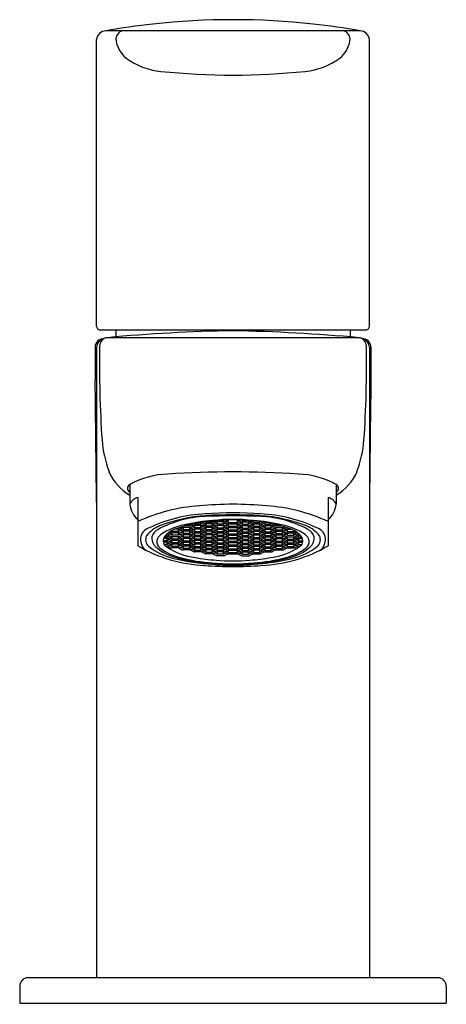
# Model space of a CAD drawing. Units: inches. Extents: x 259.05 to 261.02, y 26.63 to 31.18.
import ezdxf

# ---------------------------------------------------------------- set-up
doc = ezdxf.new("R2010")
doc.units = ezdxf.units.IN
doc.header["$LTSCALE"] = 0.64311
doc.header["$MEASUREMENT"] = 0
doc.layers.get('0').update_dxf_attribs({"color": 255, "linetype": 'CONTINUOUS'})
doc.layers.get('Defpoints').update_dxf_attribs({"linetype": 'CONTINUOUS'})
doc.styles.get("Standard").update_dxf_attribs({"font": 'txt', "width": 0.8})

msp = doc.modelspace()

# ---------------------------------------------------------------- linework, layer by layer
for p, q in [((260.6178, 31.128), (259.4438, 31.128)), ((259.4009, 29.7637), (259.4009, 31.0874)), ((260.6607, 29.7637), (260.6607, 31.0874)), ((260.6441, 29.7456), (259.4176, 29.7456)), ((260.6121, 29.7103), (259.4496, 29.7103)), ((259.4895, 29.7456), (259.4895, 29.7138)), ((260.5722, 29.7456), (260.5722, 29.7138)), ((259.3946, 29.6668), (259.3946, 29.5146)), ((259.4009, 29.6668), (259.4009, 26.7534)), ((260.6607, 29.6668), (260.6607, 26.7534)), ((260.6671, 29.6668), (260.6671, 29.5146)), ((259.5543, 29.0319), (259.5542, 28.9411)), ((260.5074, 29.0319), (260.5075, 28.9411)), ((259.592, 28.9724), (259.5919, 28.7487)), ((260.4697, 28.9724), (260.4698, 28.7487)), ((259.831, 28.8404), (259.8076, 28.8404)), ((259.8428, 28.8463), (259.831, 28.8404)), ((259.831, 28.8404), (259.831, 28.8463)), ((259.8517, 28.8425), (259.8368, 28.8349)), ((259.8391, 28.8482), (259.8487, 28.8433)), ((259.8508, 28.8507), (259.8546, 28.8488)), ((259.885, 28.8424), (259.8526, 28.8424)), ((259.8546, 28.8488), (259.8546, 28.8514)), ((259.883, 28.8488), (259.8546, 28.8488)), ((259.8546, 28.8314), (259.8546, 28.8424)), ((259.883, 28.8488), (259.883, 28.8564)), ((259.8948, 28.8548), (259.883, 28.8488)), ((259.883, 28.8314), (259.883, 28.8424)), ((259.885, 28.8424), (259.9007, 28.8344)), ((259.9037, 28.8509), (259.8888, 28.8433)), ((259.8896, 28.8574), (259.9007, 28.8517)), ((259.8943, 28.8461), (259.9066, 28.8399)), ((259.9028, 28.8591), (259.9066, 28.8572)), ((259.937, 28.8508), (259.9046, 28.8508)), ((259.9066, 28.8572), (259.9066, 28.8595)), ((259.935, 28.8572), (259.9066, 28.8572)), ((259.9066, 28.8399), (259.9066, 28.8508)), ((259.935, 28.8399), (259.9066, 28.8399)), ((259.9468, 28.8632), (259.935, 28.8572)), ((259.935, 28.8399), (259.935, 28.8508)), ((259.9466, 28.8458), (259.935, 28.8399)), ((259.937, 28.8508), (259.9527, 28.8428)), ((259.9557, 28.8593), (259.9408, 28.8517)), ((259.956, 28.8422), (259.9408, 28.8344)), ((259.9463, 28.8634), (259.9527, 28.8602)), ((259.9463, 28.8545), (259.9586, 28.8483)), ((259.989, 28.8593), (259.9566, 28.8593)), ((259.989, 28.8419), (259.9566, 28.8419)), ((259.9586, 28.8483), (259.9586, 28.8593)), ((259.987, 28.8483), (259.9586, 28.8483)), ((259.9586, 28.8309), (259.9586, 28.8419)), ((259.987, 28.8656), (259.9692, 28.8656)), ((259.9897, 28.867), (259.987, 28.8656)), ((259.987, 28.8656), (259.987, 28.8668)), ((259.987, 28.8483), (259.987, 28.8593)), ((259.9986, 28.8542), (259.987, 28.8483)), ((259.987, 28.8309), (259.987, 28.8419)), ((259.989, 28.8592), (260.0042, 28.8515)), ((259.989, 28.8419), (260.0042, 28.8341)), ((260.0077, 28.8677), (259.9928, 28.8602)), ((260.008, 28.8506), (259.9928, 28.8428)), ((259.9982, 28.8456), (260.01, 28.8396)), ((259.9984, 28.8628), (260.01, 28.8569)), ((260.008, 28.8506), (260.0536, 28.8506)), ((260.01, 28.8569), (260.01, 28.8678)), ((260.01, 28.8569), (260.0516, 28.8569)), ((260.01, 28.8396), (260.01, 28.8506)), ((260.01, 28.8396), (260.0516, 28.8396)), ((260.0516, 28.8569), (260.0516, 28.8678)), ((260.0633, 28.8628), (260.0516, 28.8569)), ((260.0516, 28.8396), (260.0516, 28.8506)), ((260.0634, 28.8456), (260.0516, 28.8396)), ((260.0536, 28.8506), (260.0689, 28.8428)), ((260.054, 28.8677), (260.0689, 28.8602)), ((260.0727, 28.8592), (260.0575, 28.8515)), ((260.0727, 28.8419), (260.0575, 28.8341)), ((260.0631, 28.8542), (260.0747, 28.8483)), ((260.072, 28.867), (260.0747, 28.8656)), ((260.0727, 28.8593), (260.1051, 28.8593)), ((260.0727, 28.8419), (260.1051, 28.8419)), ((260.0747, 28.8656), (260.0747, 28.8668)), ((260.0747, 28.8656), (260.0925, 28.8656)), ((260.0747, 28.8483), (260.0747, 28.8593)), ((260.0747, 28.8483), (260.1031, 28.8483)), ((260.0747, 28.8309), (260.0747, 28.8419)), ((260.1031, 28.8483), (260.1031, 28.8593)), ((260.1154, 28.8545), (260.1031, 28.8483)), ((260.1031, 28.8309), (260.1031, 28.8419)), ((260.1056, 28.8422), (260.1209, 28.8344)), ((260.106, 28.8593), (260.1209, 28.8517)), ((260.1154, 28.8634), (260.1089, 28.8602)), ((260.1247, 28.8508), (260.1089, 28.8428)), ((260.1149, 28.8632), (260.1267, 28.8572)), ((260.1151, 28.8458), (260.1267, 28.8399)), ((260.1247, 28.8508), (260.1571, 28.8508)), ((260.1267, 28.8572), (260.1551, 28.8572)), ((260.1267, 28.8399), (260.1267, 28.8508)), ((260.1267, 28.8399), (260.1551, 28.8399)), ((260.1551, 28.8572), (260.1551, 28.8595)), ((260.1589, 28.8591), (260.1551, 28.8572)), ((260.1551, 28.8399), (260.1551, 28.8508)), ((260.1674, 28.8461), (260.1551, 28.8399)), ((260.158, 28.8509), (260.1729, 28.8433)), ((260.172, 28.8574), (260.1609, 28.8517)), ((260.1767, 28.8424), (260.1609, 28.8344)), ((260.1669, 28.8548), (260.1787, 28.8488)), ((260.1767, 28.8424), (260.2091, 28.8424)), ((260.1787, 28.8488), (260.1787, 28.8564)), ((260.1787, 28.8488), (260.2071, 28.8488)), ((260.1787, 28.8314), (260.1787, 28.8424)), ((260.2071, 28.8488), (260.2071, 28.8514)), ((260.2109, 28.8507), (260.2071, 28.8488)), ((260.2071, 28.8314), (260.2071, 28.8424)), ((260.21, 28.8425), (260.2249, 28.8349)), ((260.2225, 28.8482), (260.2129, 28.8433)), ((260.2189, 28.8463), (260.2307, 28.8404)), ((260.2307, 28.8404), (260.2307, 28.8463)), ((260.2307, 28.8404), (260.2541, 28.8404)), ((259.729, 28.7998), (259.7226, 28.7998)), ((259.727, 28.7888), (259.727, 28.7998)), ((259.7388, 28.7948), (259.727, 28.7888)), ((259.729, 28.7998), (259.7447, 28.7918)), ((259.7477, 28.8083), (259.7328, 28.8007)), ((259.7388, 28.8122), (259.7336, 28.8096)), ((259.7378, 28.8127), (259.7447, 28.8091)), ((259.7383, 28.8035), (259.7506, 28.7973)), ((259.745, 28.8174), (259.7506, 28.8146)), ((259.781, 28.8082), (259.7486, 28.8082)), ((259.7506, 28.8146), (259.7506, 28.8206)), ((259.779, 28.8146), (259.7506, 28.8146)), ((259.7506, 28.7973), (259.7506, 28.8082)), ((259.779, 28.7973), (259.7506, 28.7973)), ((259.781, 28.8256), (259.761, 28.8256)), ((259.779, 28.8146), (259.779, 28.8256)), ((259.7908, 28.8206), (259.779, 28.8146)), ((259.779, 28.7973), (259.779, 28.8082)), ((259.7906, 28.8032), (259.779, 28.7973)), ((259.781, 28.8256), (259.7967, 28.8176)), ((259.781, 28.8082), (259.7967, 28.8002)), ((259.7997, 28.834), (259.7848, 28.8265)), ((259.7997, 28.8167), (259.7848, 28.8091)), ((259.8, 28.7995), (259.7848, 28.7918)), ((259.7903, 28.8293), (259.8026, 28.823)), ((259.7903, 28.8119), (259.8026, 28.8057)), ((259.7903, 28.7946), (259.8026, 28.7883)), ((259.7938, 28.8364), (259.7967, 28.8349)), ((259.833, 28.834), (259.8006, 28.834)), ((259.833, 28.8167), (259.8006, 28.8167)), ((259.833, 28.7993), (259.8006, 28.7993)), ((259.8026, 28.823), (259.8026, 28.834)), ((259.831, 28.823), (259.8026, 28.823)), ((259.8026, 28.8057), (259.8026, 28.8167)), ((259.831, 28.8057), (259.8026, 28.8057)), ((259.8026, 28.7883), (259.8026, 28.7993)), ((259.831, 28.823), (259.831, 28.834)), ((259.8428, 28.829), (259.831, 28.823)), ((259.831, 28.8057), (259.831, 28.8167)), ((259.8428, 28.8117), (259.831, 28.8057)), ((259.831, 28.7883), (259.831, 28.7993)), ((259.8426, 28.7942), (259.831, 28.7883)), ((259.833, 28.834), (259.8487, 28.826)), ((259.833, 28.8167), (259.8487, 28.8086)), ((259.833, 28.7993), (259.8487, 28.7913)), ((259.8517, 28.8251), (259.8368, 28.8176)), ((259.8517, 28.8078), (259.8368, 28.8002)), ((259.8423, 28.8377), (259.8546, 28.8314)), ((259.8423, 28.8203), (259.8546, 28.8141)), ((259.8423, 28.803), (259.8546, 28.7968)), ((259.885, 28.8251), (259.8526, 28.8251)), ((259.885, 28.8077), (259.8526, 28.8077)), ((259.883, 28.8314), (259.8546, 28.8314)), ((259.8546, 28.8141), (259.8546, 28.8251)), ((259.883, 28.8141), (259.8546, 28.8141)), ((259.8546, 28.7968), (259.8546, 28.8078)), ((259.883, 28.7968), (259.8546, 28.7968)), ((259.8948, 28.8374), (259.883, 28.8314)), ((259.883, 28.8141), (259.883, 28.8251)), ((259.8946, 28.82), (259.883, 28.8141)), ((259.883, 28.7968), (259.883, 28.8077)), ((259.8948, 28.8028), (259.883, 28.7968)), ((259.885, 28.8251), (259.9007, 28.8171)), ((259.885, 28.8077), (259.9007, 28.7997)), ((259.9037, 28.8335), (259.8888, 28.826)), ((259.904, 28.8164), (259.8888, 28.8086)), ((259.9037, 28.7989), (259.8888, 28.7913)), ((259.8943, 28.8288), (259.9066, 28.8225)), ((259.8943, 28.8114), (259.9066, 28.8052)), ((259.8943, 28.7941), (259.9066, 28.7878)), ((259.937, 28.8335), (259.9046, 28.8335)), ((259.937, 28.8162), (259.9046, 28.8162)), ((259.937, 28.7988), (259.9046, 28.7988)), ((259.9066, 28.8225), (259.9066, 28.8335)), ((259.935, 28.8225), (259.9066, 28.8225)), ((259.9066, 28.8052), (259.9066, 28.8162)), ((259.935, 28.8052), (259.9066, 28.8052)), ((259.9066, 28.7878), (259.9066, 28.7988)), ((259.935, 28.8225), (259.935, 28.8335)), ((259.9468, 28.8285), (259.935, 28.8225)), ((259.935, 28.8052), (259.935, 28.8162)), ((259.9466, 28.8111), (259.935, 28.8052)), ((259.935, 28.7878), (259.935, 28.7988)), ((259.9468, 28.7938), (259.935, 28.7878)), ((259.937, 28.8335), (259.9527, 28.8255)), ((259.937, 28.8162), (259.9527, 28.8082)), ((259.937, 28.7988), (259.9527, 28.7908)), ((259.9557, 28.8246), (259.9408, 28.8171)), ((259.956, 28.8075), (259.9408, 28.7997)), ((259.9463, 28.8372), (259.9586, 28.8309)), ((259.9463, 28.8198), (259.9586, 28.8136)), ((259.9463, 28.8025), (259.9586, 28.7963)), ((259.989, 28.8246), (259.9566, 28.8246)), ((259.989, 28.8072), (259.9566, 28.8072)), ((259.987, 28.8309), (259.9586, 28.8309)), ((259.9586, 28.8136), (259.9586, 28.8246)), ((259.987, 28.8136), (259.9586, 28.8136)), ((259.9586, 28.7963), (259.9586, 28.8073)), ((259.987, 28.7963), (259.9586, 28.7963)), ((259.9988, 28.8369), (259.987, 28.8309)), ((259.987, 28.8136), (259.987, 28.8246)), ((259.9988, 28.8196), (259.987, 28.8136)), ((259.987, 28.7963), (259.987, 28.8072)), ((259.9988, 28.8023), (259.987, 28.7963)), ((259.989, 28.8246), (260.0042, 28.8168)), ((259.989, 28.8072), (260.0042, 28.7995)), ((260.008, 28.8332), (259.9928, 28.8255)), ((260.008, 28.8159), (259.9928, 28.8082)), ((260.008, 28.7986), (259.9928, 28.7908)), ((259.9982, 28.8283), (260.01, 28.8223)), ((259.9982, 28.8109), (260.01, 28.8049)), ((259.9982, 28.7936), (260.01, 28.7876)), ((260.008, 28.8332), (260.0536, 28.8332)), ((260.008, 28.8159), (260.0536, 28.8159)), ((260.008, 28.7986), (260.0536, 28.7986)), ((260.01, 28.8223), (260.01, 28.8332)), ((260.01, 28.8223), (260.0516, 28.8223)), ((260.01, 28.8049), (260.01, 28.8159)), ((260.01, 28.8049), (260.0516, 28.8049)), ((260.01, 28.7876), (260.01, 28.7986)), ((260.0516, 28.8223), (260.0516, 28.8332)), ((260.0634, 28.8283), (260.0516, 28.8223)), ((260.0516, 28.8049), (260.0516, 28.8159)), ((260.0634, 28.8109), (260.0516, 28.8049)), ((260.0516, 28.7876), (260.0516, 28.7986)), ((260.0634, 28.7936), (260.0516, 28.7876)), ((260.0536, 28.8332), (260.0689, 28.8255)), ((260.0536, 28.8159), (260.0689, 28.8082)), ((260.0536, 28.7986), (260.0689, 28.7908)), ((260.0727, 28.8246), (260.0575, 28.8168)), ((260.0727, 28.8072), (260.0575, 28.7995)), ((260.0631, 28.8368), (260.0747, 28.8309)), ((260.0631, 28.8195), (260.0747, 28.8136)), ((260.0631, 28.8022), (260.0747, 28.7963)), ((260.0727, 28.8246), (260.1051, 28.8246)), ((260.0727, 28.8072), (260.1051, 28.8072)), ((260.0747, 28.8309), (260.1031, 28.8309)), ((260.0747, 28.8136), (260.0747, 28.8246)), ((260.0747, 28.8136), (260.1031, 28.8136)), ((260.0747, 28.7963), (260.0747, 28.8072)), ((260.0747, 28.7963), (260.1031, 28.7963)), ((260.1154, 28.8372), (260.1031, 28.8309)), ((260.1031, 28.8136), (260.1031, 28.8246)), ((260.1154, 28.8198), (260.1031, 28.8136)), ((260.1031, 28.7963), (260.1031, 28.8073)), ((260.1154, 28.8025), (260.1031, 28.7963)), ((260.1056, 28.8075), (260.1209, 28.7997)), ((260.106, 28.8246), (260.1209, 28.8171)), ((260.1247, 28.8335), (260.1089, 28.8255)), ((260.1247, 28.8162), (260.1089, 28.8082)), ((260.1247, 28.7988), (260.1089, 28.7908)), ((260.1149, 28.8285), (260.1267, 28.8225)), ((260.1149, 28.7938), (260.1267, 28.7878)), ((260.1151, 28.8111), (260.1267, 28.8052)), ((260.1247, 28.8335), (260.1571, 28.8335)), ((260.1247, 28.8162), (260.1571, 28.8162)), ((260.1247, 28.7988), (260.1571, 28.7988)), ((260.1267, 28.8225), (260.1267, 28.8335)), ((260.1267, 28.8225), (260.1551, 28.8225)), ((260.1267, 28.8052), (260.1267, 28.8162)), ((260.1267, 28.8052), (260.1551, 28.8052)), ((260.1267, 28.7878), (260.1267, 28.7988)), ((260.1551, 28.8225), (260.1551, 28.8335)), ((260.1674, 28.8288), (260.1551, 28.8225)), ((260.1551, 28.8052), (260.1551, 28.8162)), ((260.1674, 28.8114), (260.1551, 28.8052)), ((260.1551, 28.7878), (260.1551, 28.7988)), ((260.1674, 28.7941), (260.1551, 28.7878)), ((260.1576, 28.8164), (260.1729, 28.8086)), ((260.158, 28.8335), (260.1729, 28.826)), ((260.158, 28.7989), (260.1729, 28.7913)), ((260.1767, 28.8251), (260.1609, 28.8171)), ((260.1767, 28.8077), (260.1609, 28.7997)), ((260.1669, 28.8374), (260.1787, 28.8314)), ((260.1669, 28.8028), (260.1787, 28.7968)), ((260.1671, 28.82), (260.1787, 28.8141)), ((260.1767, 28.8251), (260.2091, 28.8251)), ((260.1767, 28.8077), (260.2091, 28.8077)), ((260.1787, 28.8314), (260.2071, 28.8314)), ((260.1787, 28.8141), (260.1787, 28.8251)), ((260.1787, 28.8141), (260.2071, 28.8141)), ((260.1787, 28.7968), (260.1787, 28.8077)), ((260.1787, 28.7968), (260.2071, 28.7968)), ((260.2194, 28.8377), (260.2071, 28.8314)), ((260.2071, 28.8141), (260.2071, 28.8251)), ((260.2194, 28.8203), (260.2071, 28.8141)), ((260.2071, 28.7968), (260.2071, 28.8078)), ((260.2194, 28.803), (260.2071, 28.7968)), ((260.21, 28.8251), (260.2249, 28.8176)), ((260.21, 28.8078), (260.2249, 28.8002)), ((260.2287, 28.834), (260.2129, 28.826)), ((260.2287, 28.8167), (260.2129, 28.8086)), ((260.2287, 28.7993), (260.2129, 28.7913)), ((260.2189, 28.829), (260.2307, 28.823)), ((260.2189, 28.8117), (260.2307, 28.8057)), ((260.2191, 28.7942), (260.2307, 28.7883)), ((260.2287, 28.834), (260.2611, 28.834)), ((260.2287, 28.8167), (260.2611, 28.8167)), ((260.2287, 28.7993), (260.2611, 28.7993)), ((260.2307, 28.823), (260.2307, 28.834)), ((260.2307, 28.823), (260.2591, 28.823)), ((260.2307, 28.8057), (260.2307, 28.8167)), ((260.2307, 28.8057), (260.2591, 28.8057)), ((260.2307, 28.7883), (260.2307, 28.7993)), ((260.2591, 28.823), (260.2591, 28.834)), ((260.2714, 28.8293), (260.2591, 28.823)), ((260.2591, 28.8057), (260.2591, 28.8167)), ((260.2714, 28.8119), (260.2591, 28.8057)), ((260.2591, 28.7883), (260.2591, 28.7993)), ((260.2714, 28.7946), (260.2591, 28.7883)), ((260.2616, 28.7995), (260.2769, 28.7918)), ((260.262, 28.834), (260.2769, 28.8265)), ((260.262, 28.8167), (260.2769, 28.8091)), ((260.2679, 28.8364), (260.2649, 28.8349)), ((260.2807, 28.8256), (260.2649, 28.8176)), ((260.2807, 28.8082), (260.2649, 28.8002)), ((260.2709, 28.8206), (260.2827, 28.8146)), ((260.2711, 28.8032), (260.2827, 28.7973)), ((260.2807, 28.8256), (260.3007, 28.8256)), ((260.2807, 28.8082), (260.3131, 28.8082)), ((260.2827, 28.8146), (260.2827, 28.8256)), ((260.2827, 28.8146), (260.3111, 28.8146)), ((260.2827, 28.7973), (260.2827, 28.8082)), ((260.2827, 28.7973), (260.3111, 28.7973)), ((260.3111, 28.8146), (260.3111, 28.8206)), ((260.3167, 28.8174), (260.3111, 28.8146)), ((260.3111, 28.7973), (260.3111, 28.8082)), ((260.3234, 28.8035), (260.3111, 28.7973)), ((260.314, 28.8083), (260.3289, 28.8007)), ((260.3239, 28.8127), (260.3169, 28.8091)), ((260.3327, 28.7998), (260.3169, 28.7918)), ((260.3229, 28.8122), (260.328, 28.8096)), ((260.3229, 28.7948), (260.3347, 28.7888)), ((260.3327, 28.7998), (260.3391, 28.7998)), ((260.3347, 28.7888), (260.3347, 28.7998)), ((259.727, 28.7715), (259.7084, 28.7715)), ((259.729, 28.7651), (259.7092, 28.7651)), ((259.729, 28.7825), (259.7099, 28.7825)), ((259.727, 28.7888), (259.7128, 28.7888)), ((259.727, 28.7542), (259.7138, 28.7542)), ((259.729, 28.7478), (259.7191, 28.7478)), ((259.727, 28.7715), (259.727, 28.7825)), ((259.7386, 28.7774), (259.727, 28.7715)), ((259.727, 28.7542), (259.727, 28.7651)), ((259.7388, 28.7602), (259.727, 28.7542)), ((259.729, 28.7825), (259.7447, 28.7745)), ((259.729, 28.7651), (259.7447, 28.7571)), ((259.729, 28.7478), (259.7447, 28.7398)), ((259.7477, 28.7909), (259.7328, 28.7834)), ((259.748, 28.7738), (259.7328, 28.766)), ((259.7477, 28.7563), (259.7328, 28.7487)), ((259.7383, 28.7862), (259.7506, 28.7799)), ((259.7383, 28.7688), (259.7506, 28.7626)), ((259.7383, 28.7515), (259.7506, 28.7452)), ((259.781, 28.7909), (259.7486, 28.7909)), ((259.781, 28.7736), (259.7486, 28.7736)), ((259.781, 28.7562), (259.7486, 28.7562)), ((259.7506, 28.7799), (259.7506, 28.7909)), ((259.779, 28.7799), (259.7506, 28.7799)), ((259.7506, 28.7626), (259.7506, 28.7736)), ((259.779, 28.7626), (259.7506, 28.7626)), ((259.7506, 28.7452), (259.7506, 28.7562)), ((259.779, 28.7799), (259.779, 28.7909)), ((259.7908, 28.7859), (259.779, 28.7799)), ((259.779, 28.7626), (259.779, 28.7736)), ((259.7906, 28.7685), (259.779, 28.7626)), ((259.779, 28.7452), (259.779, 28.7562)), ((259.7908, 28.7512), (259.779, 28.7452)), ((259.781, 28.7909), (259.7967, 28.7829)), ((259.781, 28.7736), (259.7967, 28.7655)), ((259.781, 28.7562), (259.7967, 28.7482)), ((259.7997, 28.782), (259.7848, 28.7745)), ((259.8, 28.7649), (259.7848, 28.7571)), ((259.7997, 28.7474), (259.7848, 28.7398)), ((259.7903, 28.7772), (259.8026, 28.771)), ((259.7903, 28.7599), (259.8026, 28.7537)), ((259.833, 28.782), (259.8006, 28.782)), ((259.833, 28.7646), (259.8006, 28.7646)), ((259.833, 28.7473), (259.8006, 28.7473)), ((259.831, 28.7883), (259.8026, 28.7883)), ((259.8026, 28.771), (259.8026, 28.782)), ((259.831, 28.771), (259.8026, 28.771)), ((259.8026, 28.7537), (259.8026, 28.7647)), ((259.831, 28.7537), (259.8026, 28.7537)), ((259.8026, 28.7363), (259.8026, 28.7473)), ((259.831, 28.771), (259.831, 28.782)), ((259.8428, 28.777), (259.831, 28.771)), ((259.831, 28.7537), (259.831, 28.7646)), ((259.8426, 28.7596), (259.831, 28.7537)), ((259.831, 28.7363), (259.831, 28.7473)), ((259.833, 28.782), (259.8487, 28.774)), ((259.833, 28.7646), (259.8487, 28.7566)), ((259.833, 28.7473), (259.8487, 28.7393)), ((259.852, 28.7906), (259.8368, 28.7829)), ((259.8517, 28.7731), (259.8368, 28.7655)), ((259.852, 28.756), (259.8368, 28.7482)), ((259.8423, 28.7857), (259.8546, 28.7794)), ((259.8423, 28.7683), (259.8546, 28.7621)), ((259.8423, 28.751), (259.8546, 28.7448)), ((259.885, 28.7904), (259.8526, 28.7904)), ((259.885, 28.7731), (259.8526, 28.7731)), ((259.885, 28.7557), (259.8526, 28.7557)), ((259.8546, 28.7794), (259.8546, 28.7904)), ((259.883, 28.7794), (259.8546, 28.7794)), ((259.8546, 28.7621), (259.8546, 28.7731)), ((259.883, 28.7621), (259.8546, 28.7621)), ((259.8546, 28.7448), (259.8546, 28.7557)), ((259.883, 28.7794), (259.883, 28.7904)), ((259.8946, 28.7853), (259.883, 28.7794)), ((259.883, 28.7621), (259.883, 28.7731)), ((259.8948, 28.7681), (259.883, 28.7621)), ((259.883, 28.7448), (259.883, 28.7557)), ((259.8946, 28.7507), (259.883, 28.7448)), ((259.885, 28.7904), (259.9007, 28.7824)), ((259.885, 28.7731), (259.9007, 28.7651)), ((259.885, 28.7557), (259.9007, 28.7477)), ((259.904, 28.7817), (259.8888, 28.774)), ((259.9037, 28.7642), (259.8888, 28.7566)), ((259.904, 28.747), (259.8888, 28.7393)), ((259.8943, 28.7768), (259.9066, 28.7705)), ((259.8943, 28.7594), (259.9066, 28.7532)), ((259.937, 28.7815), (259.9046, 28.7815)), ((259.937, 28.7641), (259.9046, 28.7641)), ((259.935, 28.7878), (259.9066, 28.7878)), ((259.9066, 28.7705), (259.9066, 28.7815)), ((259.935, 28.7705), (259.9066, 28.7705)), ((259.9066, 28.7532), (259.9066, 28.7642)), ((259.935, 28.7532), (259.9066, 28.7532)), ((259.935, 28.7705), (259.935, 28.7815)), ((259.9466, 28.7764), (259.935, 28.7705)), ((259.935, 28.7532), (259.935, 28.7641)), ((259.9468, 28.7592), (259.935, 28.7532)), ((259.937, 28.7815), (259.9527, 28.7735)), ((259.937, 28.7641), (259.9527, 28.7561)), ((259.9557, 28.79), (259.9408, 28.7824)), ((259.956, 28.7728), (259.9408, 28.7651)), ((259.9557, 28.7553), (259.9408, 28.7477)), ((259.9463, 28.7852), (259.9586, 28.7789)), ((259.9463, 28.7678), (259.9586, 28.7616)), ((259.9463, 28.7505), (259.9586, 28.7443)), ((259.989, 28.7899), (259.9566, 28.7899)), ((259.989, 28.7726), (259.9566, 28.7726)), ((259.989, 28.7552), (259.9566, 28.7552)), ((259.9586, 28.7789), (259.9586, 28.7899)), ((259.987, 28.7789), (259.9586, 28.7789)), ((259.9586, 28.7616), (259.9586, 28.7726)), ((259.987, 28.7616), (259.9586, 28.7616)), ((259.9586, 28.7443), (259.9586, 28.7552)), ((259.987, 28.7789), (259.987, 28.7899)), ((259.9988, 28.7849), (259.987, 28.7789)), ((259.987, 28.7616), (259.987, 28.7726)), ((259.9988, 28.7676), (259.987, 28.7616)), ((259.987, 28.7443), (259.987, 28.7552)), ((259.9988, 28.7502), (259.987, 28.7443)), ((259.989, 28.7899), (260.0042, 28.7821)), ((259.989, 28.7725), (260.0042, 28.7648)), ((259.989, 28.7552), (260.0042, 28.7475)), ((260.008, 28.7812), (259.9928, 28.7735)), ((260.008, 28.7639), (259.9928, 28.7561)), ((259.9982, 28.7762), (260.01, 28.7703)), ((259.9982, 28.7589), (260.01, 28.7529)), ((260.008, 28.7812), (260.0536, 28.7812)), ((260.008, 28.7639), (260.0536, 28.7639)), ((260.01, 28.7876), (260.0516, 28.7876)), ((260.01, 28.7703), (260.01, 28.7812)), ((260.01, 28.7703), (260.0516, 28.7703)), ((260.01, 28.7529), (260.01, 28.7639)), ((260.01, 28.7529), (260.0516, 28.7529)), ((260.0516, 28.7703), (260.0516, 28.7812)), ((260.0634, 28.7762), (260.0516, 28.7703)), ((260.0516, 28.7529), (260.0516, 28.7639)), ((260.0634, 28.7589), (260.0516, 28.7529)), ((260.0536, 28.7812), (260.0689, 28.7735)), ((260.0536, 28.7639), (260.0689, 28.7561)), ((260.0727, 28.7899), (260.0575, 28.7821)), ((260.0727, 28.7725), (260.0575, 28.7648)), ((260.0727, 28.7552), (260.0575, 28.7475)), ((260.0631, 28.7848), (260.0747, 28.7789)), ((260.0631, 28.7675), (260.0747, 28.7616)), ((260.0631, 28.7502), (260.0747, 28.7443)), ((260.0727, 28.7899), (260.1051, 28.7899)), ((260.0727, 28.7726), (260.1051, 28.7726)), ((260.0727, 28.7552), (260.1051, 28.7552)), ((260.0747, 28.7789), (260.0747, 28.7899)), ((260.0747, 28.7789), (260.1031, 28.7789)), ((260.0747, 28.7616), (260.0747, 28.7726)), ((260.0747, 28.7616), (260.1031, 28.7616)), ((260.0747, 28.7443), (260.0747, 28.7552)), ((260.1031, 28.7789), (260.1031, 28.7899)), ((260.1154, 28.7852), (260.1031, 28.7789)), ((260.1031, 28.7616), (260.1031, 28.7726)), ((260.1154, 28.7678), (260.1031, 28.7616)), ((260.1031, 28.7443), (260.1031, 28.7552)), ((260.1154, 28.7505), (260.1031, 28.7443)), ((260.1056, 28.7728), (260.1209, 28.7651)), ((260.106, 28.79), (260.1209, 28.7824)), ((260.106, 28.7553), (260.1209, 28.7477)), ((260.1247, 28.7815), (260.1089, 28.7735)), ((260.1247, 28.7641), (260.1089, 28.7561)), ((260.1149, 28.7592), (260.1267, 28.7532)), ((260.1151, 28.7764), (260.1267, 28.7705)), ((260.1247, 28.7815), (260.1571, 28.7815)), ((260.1247, 28.7641), (260.1571, 28.7641)), ((260.1267, 28.7878), (260.1551, 28.7878)), ((260.1267, 28.7705), (260.1267, 28.7815)), ((260.1267, 28.7705), (260.1551, 28.7705)), ((260.1267, 28.7532), (260.1267, 28.7641)), ((260.1267, 28.7532), (260.1551, 28.7532)), ((260.1551, 28.7705), (260.1551, 28.7815)), ((260.1674, 28.7768), (260.1551, 28.7705)), ((260.1551, 28.7532), (260.1551, 28.7642)), ((260.1674, 28.7594), (260.1551, 28.7532)), ((260.1576, 28.7817), (260.1729, 28.774)), ((260.1576, 28.747), (260.1729, 28.7393)), ((260.158, 28.7642), (260.1729, 28.7566)), ((260.1767, 28.7904), (260.1609, 28.7824)), ((260.1767, 28.7731), (260.1609, 28.7651)), ((260.1767, 28.7557), (260.1609, 28.7477)), ((260.1669, 28.7681), (260.1787, 28.7621)), ((260.1671, 28.7853), (260.1787, 28.7794)), ((260.1671, 28.7507), (260.1787, 28.7448)), ((260.1767, 28.7904), (260.2091, 28.7904)), ((260.1767, 28.7731), (260.2091, 28.7731)), ((260.1767, 28.7557), (260.2091, 28.7557)), ((260.1787, 28.7794), (260.1787, 28.7904)), ((260.1787, 28.7794), (260.2071, 28.7794)), ((260.1787, 28.7621), (260.1787, 28.7731)), ((260.1787, 28.7621), (260.2071, 28.7621)), ((260.1787, 28.7448), (260.1787, 28.7557)), ((260.2071, 28.7794), (260.2071, 28.7904)), ((260.2194, 28.7857), (260.2071, 28.7794)), ((260.2071, 28.7621), (260.2071, 28.7731)), ((260.2194, 28.7683), (260.2071, 28.7621)), ((260.2071, 28.7448), (260.2071, 28.7557)), ((260.2194, 28.751), (260.2071, 28.7448)), ((260.2096, 28.7906), (260.2249, 28.7829)), ((260.2096, 28.756), (260.2249, 28.7482)), ((260.21, 28.7731), (260.2249, 28.7655)), ((260.2287, 28.782), (260.2129, 28.774)), ((260.2287, 28.7646), (260.2129, 28.7566)), ((260.2287, 28.7473), (260.2129, 28.7393)), ((260.2189, 28.777), (260.2307, 28.771)), ((260.2191, 28.7596), (260.2307, 28.7537)), ((260.2287, 28.782), (260.2611, 28.782)), ((260.2287, 28.7646), (260.2611, 28.7646)), ((260.2287, 28.7473), (260.2611, 28.7473)), ((260.2307, 28.7883), (260.2591, 28.7883)), ((260.2307, 28.771), (260.2307, 28.782)), ((260.2307, 28.771), (260.2591, 28.771)), ((260.2307, 28.7537), (260.2307, 28.7646)), ((260.2307, 28.7537), (260.2591, 28.7537)), ((260.2307, 28.7363), (260.2307, 28.7473)), ((260.2591, 28.771), (260.2591, 28.782)), ((260.2714, 28.7772), (260.2591, 28.771)), ((260.2591, 28.7537), (260.2591, 28.7647)), ((260.2714, 28.7599), (260.2591, 28.7537)), ((260.2591, 28.7363), (260.2591, 28.7473)), ((260.2616, 28.7649), (260.2769, 28.7571)), ((260.262, 28.782), (260.2769, 28.7745)), ((260.262, 28.7474), (260.2769, 28.7398)), ((260.2807, 28.7909), (260.2649, 28.7829)), ((260.2807, 28.7736), (260.2649, 28.7655)), ((260.2807, 28.7562), (260.2649, 28.7482)), ((260.2709, 28.7859), (260.2827, 28.7799)), ((260.2709, 28.7512), (260.2827, 28.7452)), ((260.2711, 28.7685), (260.2827, 28.7626)), ((260.2807, 28.7909), (260.3131, 28.7909)), ((260.2807, 28.7736), (260.3131, 28.7736)), ((260.2807, 28.7562), (260.3131, 28.7562)), ((260.2827, 28.7799), (260.2827, 28.7909)), ((260.2827, 28.7799), (260.3111, 28.7799)), ((260.2827, 28.7626), (260.2827, 28.7736)), ((260.2827, 28.7626), (260.3111, 28.7626)), ((260.2827, 28.7452), (260.2827, 28.7562)), ((260.3111, 28.7799), (260.3111, 28.7909)), ((260.3234, 28.7862), (260.3111, 28.7799)), ((260.3111, 28.7626), (260.3111, 28.7736)), ((260.3234, 28.7688), (260.3111, 28.7626)), ((260.3111, 28.7452), (260.3111, 28.7562)), ((260.3234, 28.7515), (260.3111, 28.7452)), ((260.3136, 28.7738), (260.3289, 28.766)), ((260.314, 28.7909), (260.3289, 28.7834)), ((260.314, 28.7563), (260.3289, 28.7487)), ((260.3327, 28.7825), (260.3169, 28.7745)), ((260.3327, 28.7651), (260.3169, 28.7571)), ((260.3327, 28.7478), (260.3169, 28.7398)), ((260.3229, 28.7602), (260.3347, 28.7542)), ((260.3231, 28.7774), (260.3347, 28.7715)), ((260.3327, 28.7825), (260.3518, 28.7825)), ((260.3327, 28.7651), (260.3525, 28.7651)), ((260.3327, 28.7478), (260.3426, 28.7478)), ((260.3347, 28.7888), (260.3489, 28.7888)), ((260.3347, 28.7715), (260.3347, 28.7825)), ((260.3347, 28.7715), (260.3533, 28.7715)), ((260.3347, 28.7542), (260.3347, 28.7651)), ((260.3347, 28.7542), (260.3479, 28.7542)), ((259.781, 28.7389), (259.7486, 28.7389)), ((259.779, 28.7452), (259.7506, 28.7452)), ((259.781, 28.7389), (259.7967, 28.7309)), ((259.7903, 28.7426), (259.8026, 28.7363)), ((259.833, 28.73), (259.8006, 28.73)), ((259.831, 28.7363), (259.8026, 28.7363)), ((259.8428, 28.7423), (259.831, 28.7363)), ((259.833, 28.73), (259.8487, 28.722)), ((259.8517, 28.7384), (259.8368, 28.7309)), ((259.8423, 28.7337), (259.8546, 28.7274)), ((259.885, 28.7384), (259.8526, 28.7384)), ((259.885, 28.721), (259.8526, 28.721)), ((259.883, 28.7448), (259.8546, 28.7448)), ((259.8546, 28.7274), (259.8546, 28.7384)), ((259.883, 28.7274), (259.8546, 28.7274)), ((259.883, 28.7274), (259.883, 28.7384)), ((259.8948, 28.7334), (259.883, 28.7274)), ((259.885, 28.7384), (259.9007, 28.7304)), ((259.885, 28.721), (259.9007, 28.713)), ((259.9037, 28.7295), (259.8888, 28.722)), ((259.8943, 28.7421), (259.9066, 28.7358)), ((259.8943, 28.7247), (259.9066, 28.7185)), ((259.937, 28.7468), (259.9046, 28.7468)), ((259.937, 28.7295), (259.9046, 28.7295)), ((259.937, 28.7121), (259.9046, 28.7121)), ((259.9066, 28.7358), (259.9066, 28.7468)), ((259.935, 28.7358), (259.9066, 28.7358)), ((259.9066, 28.7185), (259.9066, 28.7295)), ((259.935, 28.7185), (259.9066, 28.7185)), ((259.935, 28.7358), (259.935, 28.7468)), ((259.9466, 28.7417), (259.935, 28.7358)), ((259.935, 28.7185), (259.935, 28.7295)), ((259.9468, 28.7245), (259.935, 28.7185)), ((259.937, 28.7468), (259.9527, 28.7388)), ((259.937, 28.7295), (259.9527, 28.7215)), ((259.937, 28.7121), (259.9527, 28.7041)), ((259.956, 28.7381), (259.9408, 28.7304)), ((259.9557, 28.7206), (259.9408, 28.713)), ((259.9463, 28.7332), (259.9586, 28.7269)), ((259.9463, 28.7158), (259.9586, 28.7096)), ((259.989, 28.7379), (259.9566, 28.7379)), ((259.989, 28.7206), (259.9566, 28.7206)), ((259.989, 28.7032), (259.9566, 28.7032)), ((259.987, 28.7443), (259.9586, 28.7443)), ((259.9586, 28.7269), (259.9586, 28.7379)), ((259.987, 28.7269), (259.9586, 28.7269)), ((259.9586, 28.7096), (259.9586, 28.7206)), ((259.987, 28.7096), (259.9586, 28.7096)), ((259.987, 28.7269), (259.987, 28.7379)), ((259.9988, 28.7329), (259.987, 28.7269)), ((259.987, 28.7096), (259.987, 28.7206)), ((259.9988, 28.7156), (259.987, 28.7096)), ((259.989, 28.7379), (260.0042, 28.7301)), ((259.989, 28.7205), (260.0042, 28.7128)), ((260.008, 28.7465), (259.9928, 28.7388)), ((260.008, 28.7292), (259.9928, 28.7215)), ((260.008, 28.7119), (259.9928, 28.7041)), ((259.9982, 28.7416), (260.01, 28.7356)), ((259.9982, 28.7242), (260.01, 28.7182)), ((260.008, 28.7465), (260.0536, 28.7465)), ((260.008, 28.7292), (260.0536, 28.7292)), ((260.008, 28.7119), (260.0536, 28.7119)), ((260.01, 28.7356), (260.01, 28.7465)), ((260.01, 28.7356), (260.0516, 28.7356)), ((260.01, 28.7182), (260.01, 28.7292)), ((260.01, 28.7182), (260.0516, 28.7182)), ((260.0516, 28.7356), (260.0516, 28.7465)), ((260.0634, 28.7416), (260.0516, 28.7356)), ((260.0516, 28.7182), (260.0516, 28.7292)), ((260.0634, 28.7242), (260.0516, 28.7182)), ((260.0536, 28.7465), (260.0689, 28.7388)), ((260.0536, 28.7292), (260.0689, 28.7215)), ((260.0536, 28.7119), (260.0689, 28.7041)), ((260.0727, 28.7379), (260.0575, 28.7301)), ((260.0727, 28.7205), (260.0575, 28.7128)), ((260.0631, 28.7328), (260.0747, 28.7269)), ((260.0631, 28.7155), (260.0747, 28.7096)), ((260.0727, 28.7379), (260.1051, 28.7379)), ((260.0727, 28.7206), (260.1051, 28.7206)), ((260.0727, 28.7032), (260.1051, 28.7032)), ((260.0747, 28.7443), (260.1031, 28.7443)), ((260.0747, 28.7269), (260.0747, 28.7379)), ((260.0747, 28.7269), (260.1031, 28.7269)), ((260.0747, 28.7096), (260.0747, 28.7206)), ((260.0747, 28.7096), (260.1031, 28.7096)), ((260.1031, 28.7269), (260.1031, 28.7379)), ((260.1154, 28.7332), (260.1031, 28.7269)), ((260.1031, 28.7096), (260.1031, 28.7206)), ((260.1154, 28.7158), (260.1031, 28.7096)), ((260.1056, 28.7381), (260.1209, 28.7304)), ((260.106, 28.7206), (260.1209, 28.713)), ((260.1247, 28.7468), (260.1089, 28.7388)), ((260.1247, 28.7295), (260.1089, 28.7215)), ((260.1247, 28.7121), (260.1089, 28.7041)), ((260.1149, 28.7245), (260.1267, 28.7185)), ((260.1151, 28.7417), (260.1267, 28.7358)), ((260.1247, 28.7468), (260.1571, 28.7468)), ((260.1247, 28.7295), (260.1571, 28.7295)), ((260.1247, 28.7121), (260.1571, 28.7121)), ((260.1267, 28.7358), (260.1267, 28.7468)), ((260.1267, 28.7358), (260.1551, 28.7358)), ((260.1267, 28.7185), (260.1267, 28.7295)), ((260.1267, 28.7185), (260.1551, 28.7185)), ((260.1551, 28.7358), (260.1551, 28.7468)), ((260.1674, 28.7421), (260.1551, 28.7358)), ((260.1551, 28.7185), (260.1551, 28.7295)), ((260.1674, 28.7247), (260.1551, 28.7185)), ((260.158, 28.7295), (260.1729, 28.722)), ((260.1767, 28.7384), (260.1609, 28.7304)), ((260.1767, 28.721), (260.1609, 28.713)), ((260.1669, 28.7334), (260.1787, 28.7274)), ((260.1767, 28.7384), (260.2091, 28.7384)), ((260.1767, 28.721), (260.2091, 28.721)), ((260.1787, 28.7448), (260.2071, 28.7448)), ((260.1787, 28.7274), (260.1787, 28.7384)), ((260.1787, 28.7274), (260.2071, 28.7274)), ((260.2071, 28.7274), (260.2071, 28.7384)), ((260.2194, 28.7337), (260.2071, 28.7274)), ((260.21, 28.7384), (260.2249, 28.7309)), ((260.2287, 28.73), (260.2129, 28.722)), ((260.2189, 28.7423), (260.2307, 28.7363)), ((260.2287, 28.73), (260.2611, 28.73)), ((260.2307, 28.7363), (260.2591, 28.7363)), ((260.2714, 28.7426), (260.2591, 28.7363)), ((260.2807, 28.7389), (260.2649, 28.7309)), ((260.2807, 28.7389), (260.3131, 28.7389)), ((260.2827, 28.7452), (260.3111, 28.7452)), ((260.9774, 26.7534), (259.0843, 26.7534)), ((259.0466, 26.7145), (259.0466, 26.6353)), ((261.0151, 26.7145), (261.0151, 26.6353)), ((259.0466, 26.6353), (261.0151, 26.6353))]:
    msp.add_line(p, q)
for centre, radius, start, end in [((260.028, 27.8146), 3.3645, 96.2612, 99.9988), ((260.0308, 27.7913), 3.388, 83.7343, 96.2657), ((260.0337, 27.8146), 3.3645, 80.0012, 83.7388), ((259.4461, 31.0827), 0.0454, 92.8065, 174.0114), ((259.5298, 31.0888), 0.0396, 98.3024, 191.3723), ((260.5319, 31.0888), 0.0396, 348.6277, 81.6976), ((260.6156, 31.0827), 0.0454, 5.9886, 87.1935), ((259.6302, 31.109), 0.142, 191.3723, 229.3498), ((260.4315, 31.109), 0.142, 310.6502, 348.6277), ((259.733, 31.2749), 0.3362, 234.473, 263.9325), ((260.3287, 31.2749), 0.3362, 276.0675, 305.527), ((260.0308, 34.1714), 3.248, 264.109, 275.891), ((259.4212, 29.7656), 0.0204, 185.3742, 259.7444), ((260.6404, 29.7656), 0.0204, 280.2556, 354.6258), ((259.4345, 29.6663), 0.0399, 87.2705, 179.3287), ((259.4423, 29.6633), 0.0415, 104.4766, 175.1475), ((259.4546, 29.6712), 0.0394, 96.602, 179.9763), ((260.1673, 21.9841), 7.7594, 91.00732, 95.30337), ((259.8698, 21.5369), 8.207, 84.81383, 88.87548), ((260.6071, 29.6712), 0.0394, 0.0237, 83.398), ((260.6272, 29.6663), 0.0399, 0.6713, 92.7295), ((260.6194, 29.6633), 0.0415, 4.8525, 75.5234), ((264.5419, 29.588), 5.1274, 179.0702, 183.9261), ((255.5198, 29.588), 5.1274, 356.0739, 0.9298), ((169.6604, 28.2207), 89.7435, 0.465971, 0.826116), ((350.4013, 28.2207), 89.7435, 179.173884, 179.534029), ((259.9527, 29.2782), 0.5277, 184.4787, 200.5691), ((260.109, 29.2782), 0.5277, 339.4309, 355.5213), ((259.6649, 29.1762), 0.2226, 202.0279, 240.1792), ((259.742, 28.6924), 0.388, 91.7379, 118.9425), ((260.0308, 24.557), 4.5332, 86.1979, 93.8021), ((260.3197, 28.6924), 0.388, 61.0575, 88.2621), ((260.3968, 29.1762), 0.2226, 299.8208, 337.9721), ((259.5648, 29.014), 0.0208, 120.3582, 239.5664), ((260.4969, 29.014), 0.0208, 300.4336, 59.6418), ((259.6072, 28.9155), 0.0589, 105.0085, 154.1686), ((259.6796, 28.9597), 0.1267, 188.4192, 226.2575), ((259.9328, 28.1244), 0.8113, 94.0504, 114.8408), ((260.0308, 27.2088), 1.7318, 84.8523, 95.1477), ((260.1289, 28.1244), 0.8113, 65.1592, 85.9496), ((260.4544, 28.9155), 0.0589, 25.8314, 74.9915), ((260.3821, 28.9597), 0.1267, 313.7425, 351.5808), ((259.934, 28.2169), 0.6799, 92.6635, 115.2981), ((259.9279, 28.3663), 0.5189, 92.8158, 117.9107), ((259.9507, 28.1803), 0.7092, 93.7147, 111.4523), ((260.0308, 27.3013), 1.5998, 85.3944, 94.6056), ((260.0308, 25.0363), 3.8505, 88.0888, 91.9112), ((260.0308, 26.8516), 2.0404, 86.4578, 93.5422), ((260.111, 28.1803), 0.7092, 68.5477, 86.2853), ((260.1277, 28.2169), 0.6799, 64.7019, 87.3365), ((260.1338, 28.3663), 0.5189, 62.0893, 87.1842), ((259.7408, 28.7146), 0.1352, 111.4523, 143.7593), ((259.8578, 28.5719), 0.2788, 100.8964, 124.8701), ((259.9807, 28.2125), 0.6513, 93.9414, 108.3375), ((259.9962, 28.0168), 0.8507, 93.9637, 102.9843), ((259.8526, 28.851), 0.00864, 243.4597, 269.6562), ((259.8849, 28.851), 0.00864, 270.3438, 296.5403), ((259.9046, 28.8595), 0.00864, 243.4597, 269.6562), ((260.0308, 28.0956), 0.7725, 82.9417, 97.0583), ((259.9369, 28.8595), 0.00864, 270.3438, 296.5403), ((260.0308, 28.1039), 0.7673, 83.0066, 96.9934), ((259.9566, 28.8679), 0.00864, 243.4597, 269.6562), ((259.9566, 28.8506), 0.00864, 243.4597, 269.6562), ((259.9889, 28.8679), 0.00864, 270.3438, 296.5403), ((259.9889, 28.8506), 0.00864, 270.3438, 296.5403), ((260.0081, 28.8592), 0.00864, 243.4597, 269.6562), ((260.0536, 28.8592), 0.00864, 270.3438, 296.5403), ((260.0728, 28.8679), 0.00864, 243.4597, 269.6562), ((260.0728, 28.8506), 0.00864, 243.4597, 269.6562), ((260.1051, 28.8679), 0.00864, 270.3438, 296.5403), ((260.1051, 28.8506), 0.00864, 270.3438, 296.5403), ((260.1248, 28.8595), 0.00864, 243.4597, 269.6562), ((260.0655, 28.0168), 0.8507, 77.0157, 86.0363), ((260.081, 28.2125), 0.6513, 71.6625, 86.0586), ((260.1571, 28.8595), 0.00864, 270.3438, 296.5403), ((260.1768, 28.851), 0.00864, 243.4597, 269.6562), ((260.2091, 28.851), 0.00864, 270.3438, 296.5403), ((260.2039, 28.5719), 0.2788, 55.1299, 79.1036), ((260.3209, 28.7146), 0.1352, 36.2407, 68.5477), ((259.6619, 28.7766), 0.0579, 108.5956, 237.7958), ((259.6675, 28.7767), 0.0399, 153.4879, 228.8775), ((259.7132, 28.7717), 0.0602, 117.9107, 162.1559), ((259.7167, 28.7683), 0.0372, 119.4988, 231.3044), ((259.8079, 28.7142), 0.1209, 105.3846, 142.4884), ((259.7289, 28.8084), 0.00864, 270.3438, 296.5403), ((259.7486, 28.8169), 0.00864, 243.4597, 269.6562), ((259.7809, 28.8342), 0.00864, 270.3438, 296.5403), ((259.7809, 28.8169), 0.00864, 270.3438, 296.5403), ((259.8006, 28.8426), 0.00864, 243.4597, 269.6562), ((259.8006, 28.8253), 0.00864, 243.4597, 269.6562), ((259.8006, 28.808), 0.00864, 243.4597, 269.6562), ((259.8329, 28.8426), 0.00864, 270.3438, 296.5403), ((259.8329, 28.8253), 0.00864, 270.3438, 296.5403), ((259.8329, 28.808), 0.00864, 270.3438, 296.5403), ((259.8526, 28.8337), 0.00864, 243.4597, 269.6562), ((259.8526, 28.8164), 0.00864, 243.4597, 269.6562), ((259.8849, 28.8337), 0.00864, 270.3438, 296.5403), ((259.8849, 28.8164), 0.00864, 270.3438, 296.5403), ((259.9046, 28.8421), 0.00864, 243.4597, 269.6562), ((259.9046, 28.8248), 0.00864, 243.4597, 269.6562), ((259.9046, 28.8075), 0.00864, 243.4597, 269.6562), ((259.9369, 28.8421), 0.00864, 270.3438, 296.5403), ((259.9369, 28.8248), 0.00864, 270.3438, 296.5403), ((259.9369, 28.8075), 0.00864, 270.3438, 296.5403), ((259.9566, 28.8332), 0.00864, 243.4597, 269.6562), ((259.9566, 28.8159), 0.00864, 243.4597, 269.6562), ((259.9889, 28.8332), 0.00864, 270.3438, 296.5403), ((259.9889, 28.8159), 0.00864, 270.3438, 296.5403), ((260.0081, 28.8419), 0.00864, 243.4597, 269.6562), ((260.0081, 28.8245), 0.00864, 243.4597, 269.6562), ((260.0081, 28.8072), 0.00864, 243.4597, 269.6562), ((260.0536, 28.8419), 0.00864, 270.3438, 296.5403), ((260.0536, 28.8245), 0.00864, 270.3438, 296.5403), ((260.0536, 28.8072), 0.00864, 270.3438, 296.5403), ((260.0728, 28.8332), 0.00864, 243.4597, 269.6562), ((260.0728, 28.8159), 0.00864, 243.4597, 269.6562), ((260.1051, 28.8332), 0.00864, 270.3438, 296.5403), ((260.1051, 28.8159), 0.00864, 270.3438, 296.5403), ((260.1248, 28.8421), 0.00864, 243.4597, 269.6562), ((260.1248, 28.8248), 0.00864, 243.4597, 269.6562), ((260.1248, 28.8075), 0.00864, 243.4597, 269.6562), ((260.1571, 28.8421), 0.00864, 270.3438, 296.5403), ((260.1571, 28.8248), 0.00864, 270.3438, 296.5403), ((260.1571, 28.8075), 0.00864, 270.3438, 296.5403), ((260.1768, 28.8337), 0.00864, 243.4597, 269.6562), ((260.1768, 28.8164), 0.00864, 243.4597, 269.6562), ((260.2091, 28.8337), 0.00864, 270.3438, 296.5403), ((260.2091, 28.8164), 0.00864, 270.3438, 296.5403), ((260.2288, 28.8426), 0.00864, 243.4597, 269.6562), ((260.2288, 28.8253), 0.00864, 243.4597, 269.6562), ((260.2288, 28.808), 0.00864, 243.4597, 269.6562), ((260.2611, 28.8426), 0.00864, 270.3438, 296.5403), ((260.2611, 28.8253), 0.00864, 270.3438, 296.5403), ((260.2611, 28.808), 0.00864, 270.3438, 296.5403), ((260.2808, 28.8342), 0.00864, 243.4597, 269.6562), ((260.2808, 28.8169), 0.00864, 243.4597, 269.6562), ((260.2538, 28.7142), 0.1209, 37.5116, 74.6154), ((260.3131, 28.8169), 0.00864, 270.3438, 296.5403), ((260.3328, 28.8084), 0.00864, 243.4597, 269.6562), ((260.345, 28.7683), 0.0372, 308.6956, 60.5012), ((260.3485, 28.7717), 0.0602, 17.8441, 62.0893), ((260.3998, 28.7766), 0.0579, 302.2042, 71.4044), ((260.3942, 28.7767), 0.0399, 311.1225, 26.5121), ((259.9299, 29.3293), 0.6718, 239.7975, 267.4608), ((259.7097, 28.7847), 0.0541, 174.258, 214.6667), ((259.8049, 28.8803), 0.1883, 222.1253, 257.174), ((259.7423, 28.7725), 0.0339, 153.3572, 239.3551), ((259.7289, 28.7911), 0.00864, 270.3438, 296.5403), ((259.7289, 28.7738), 0.00864, 270.3438, 296.5403), ((259.7289, 28.7564), 0.00864, 270.3438, 296.5403), ((259.7486, 28.7995), 0.00864, 243.4597, 269.6562), ((259.7486, 28.7822), 0.00864, 243.4597, 269.6562), ((259.7486, 28.7649), 0.00864, 243.4597, 269.6562), ((259.7809, 28.7995), 0.00864, 270.3438, 296.5403), ((259.7809, 28.7822), 0.00864, 270.3438, 296.5403), ((259.7809, 28.7649), 0.00864, 270.3438, 296.5403), ((259.8006, 28.7906), 0.00864, 243.4597, 269.6562), ((259.8006, 28.7733), 0.00864, 243.4597, 269.6562), ((259.8006, 28.7559), 0.00864, 243.4597, 269.6562), ((259.8329, 28.7906), 0.00864, 270.3438, 296.5403), ((259.8329, 28.7733), 0.00864, 270.3438, 296.5403), ((259.8329, 28.7559), 0.00864, 270.3438, 296.5403), ((259.8526, 28.799), 0.00864, 243.4597, 269.6562), ((259.8526, 28.7817), 0.00864, 243.4597, 269.6562), ((259.8526, 28.7644), 0.00864, 243.4597, 269.6562), ((259.8849, 28.799), 0.00864, 270.3438, 296.5403), ((259.8849, 28.7817), 0.00864, 270.3438, 296.5403), ((259.8849, 28.7644), 0.00864, 270.3438, 296.5403), ((259.9046, 28.7901), 0.00864, 243.4597, 269.6562), ((259.9046, 28.7728), 0.00864, 243.4597, 269.6562), ((259.9046, 28.7554), 0.00864, 243.4597, 269.6562), ((259.9369, 28.7901), 0.00864, 270.3438, 296.5403), ((259.9369, 28.7728), 0.00864, 270.3438, 296.5403), ((259.9369, 28.7554), 0.00864, 270.3438, 296.5403), ((259.9566, 28.7985), 0.00864, 243.4597, 269.6562), ((259.9566, 28.7812), 0.00864, 243.4597, 269.6562), ((259.9566, 28.7639), 0.00864, 243.4597, 269.6562), ((259.9889, 28.7985), 0.00864, 270.3438, 296.5403), ((259.9889, 28.7812), 0.00864, 270.3438, 296.5403), ((259.9889, 28.7639), 0.00864, 270.3438, 296.5403), ((260.0081, 28.7899), 0.00864, 243.4597, 269.6562), ((260.0081, 28.7725), 0.00864, 243.4597, 269.6562), ((260.0081, 28.7552), 0.00864, 243.4597, 269.6562), ((260.0536, 28.7899), 0.00864, 270.3438, 296.5403), ((260.0536, 28.7725), 0.00864, 270.3438, 296.5403), ((260.0536, 28.7552), 0.00864, 270.3438, 296.5403), ((260.0728, 28.7985), 0.00864, 243.4597, 269.6562), ((260.0728, 28.7812), 0.00864, 243.4597, 269.6562), ((260.0728, 28.7639), 0.00864, 243.4597, 269.6562), ((260.1051, 28.7985), 0.00864, 270.3438, 296.5403), ((260.1051, 28.7812), 0.00864, 270.3438, 296.5403), ((260.1051, 28.7639), 0.00864, 270.3438, 296.5403), ((260.1248, 28.7901), 0.00864, 243.4597, 269.6562), ((260.1248, 28.7728), 0.00864, 243.4597, 269.6562), ((260.1248, 28.7554), 0.00864, 243.4597, 269.6562), ((260.1571, 28.7901), 0.00864, 270.3438, 296.5403), ((260.1571, 28.7728), 0.00864, 270.3438, 296.5403), ((260.1571, 28.7554), 0.00864, 270.3438, 296.5403), ((260.1318, 29.3293), 0.6718, 272.5392, 300.2025), ((260.1768, 28.799), 0.00864, 243.4597, 269.6562), ((260.1768, 28.7817), 0.00864, 243.4597, 269.6562), ((260.1768, 28.7644), 0.00864, 243.4597, 269.6562), ((260.2091, 28.799), 0.00864, 270.3438, 296.5403), ((260.2091, 28.7817), 0.00864, 270.3438, 296.5403), ((260.2091, 28.7644), 0.00864, 270.3438, 296.5403), ((260.2288, 28.7906), 0.00864, 243.4597, 269.6562), ((260.2288, 28.7733), 0.00864, 243.4597, 269.6562), ((260.2288, 28.7559), 0.00864, 243.4597, 269.6562), ((260.2611, 28.7906), 0.00864, 270.3438, 296.5403), ((260.2611, 28.7733), 0.00864, 270.3438, 296.5403), ((260.2611, 28.7559), 0.00864, 270.3438, 296.5403), ((260.2808, 28.7995), 0.00864, 243.4597, 269.6562), ((260.2808, 28.7822), 0.00864, 243.4597, 269.6562), ((260.2808, 28.7649), 0.00864, 243.4597, 269.6562), ((260.2568, 28.8803), 0.1883, 282.826, 317.8747), ((260.3131, 28.7995), 0.00864, 270.3438, 296.5403), ((260.3131, 28.7822), 0.00864, 270.3438, 296.5403), ((260.3131, 28.7649), 0.00864, 270.3438, 296.5403), ((260.3328, 28.7911), 0.00864, 243.4597, 269.6562), ((260.3328, 28.7738), 0.00864, 243.4597, 269.6562), ((260.3328, 28.7564), 0.00864, 243.4597, 269.6562), ((260.3194, 28.7725), 0.0339, 300.6449, 26.6428), ((260.352, 28.7847), 0.0541, 325.3333, 5.742), ((259.822, 28.9742), 0.2907, 231.5574, 257.2669), ((259.8493, 28.9438), 0.2572, 232.6851, 255.9925), ((259.8979, 29.0083), 0.3163, 236.8764, 262.3365), ((259.7486, 28.7475), 0.00864, 243.4597, 269.6562), ((259.7809, 28.7475), 0.00864, 270.3438, 296.5403), ((259.8006, 28.7386), 0.00864, 243.4597, 269.6562), ((259.8329, 28.7386), 0.00864, 270.3438, 296.5403), ((259.8526, 28.747), 0.00864, 243.4597, 269.6562), ((259.8526, 28.7297), 0.00864, 243.4597, 269.6562), ((259.8849, 28.747), 0.00864, 270.3438, 296.5403), ((259.8849, 28.7297), 0.00864, 270.3438, 296.5403), ((259.9046, 28.7381), 0.00864, 243.4597, 269.6562), ((259.9046, 28.7208), 0.00864, 243.4597, 269.6562), ((259.9369, 28.7381), 0.00864, 270.3438, 296.5403), ((259.9369, 28.7208), 0.00864, 270.3438, 296.5403), ((259.9566, 28.7465), 0.00864, 243.4597, 269.6562), ((259.9566, 28.7292), 0.00864, 243.4597, 269.6562), ((259.9566, 28.7119), 0.00864, 243.4597, 269.6562), ((259.9889, 28.7465), 0.00864, 270.3438, 296.5403), ((259.9889, 28.7292), 0.00864, 270.3438, 296.5403), ((259.9889, 28.7119), 0.00864, 270.3438, 296.5403), ((260.0081, 28.7378), 0.00864, 243.4597, 269.6562), ((260.0081, 28.7205), 0.00864, 243.4597, 269.6562), ((260.0536, 28.7378), 0.00864, 270.3438, 296.5403), ((260.0536, 28.7205), 0.00864, 270.3438, 296.5403), ((260.0728, 28.7465), 0.00864, 243.4597, 269.6562), ((260.0728, 28.7292), 0.00864, 243.4597, 269.6562), ((260.0728, 28.7119), 0.00864, 243.4597, 269.6562), ((260.1051, 28.7465), 0.00864, 270.3438, 296.5403), ((260.1051, 28.7292), 0.00864, 270.3438, 296.5403), ((260.1051, 28.7119), 0.00864, 270.3438, 296.5403), ((260.1248, 28.7381), 0.00864, 243.4597, 269.6562), ((260.1248, 28.7208), 0.00864, 243.4597, 269.6562), ((260.1571, 28.7381), 0.00864, 270.3438, 296.5403), ((260.1571, 28.7208), 0.00864, 270.3438, 296.5403), ((260.1768, 28.747), 0.00864, 243.4597, 269.6562), ((260.1768, 28.7297), 0.00864, 243.4597, 269.6562), ((260.1638, 29.0083), 0.3163, 277.6635, 303.1236), ((260.2091, 28.747), 0.00864, 270.3438, 296.5403), ((260.2091, 28.7297), 0.00864, 270.3438, 296.5403), ((260.2288, 28.7386), 0.00864, 243.4597, 269.6562), ((260.2611, 28.7386), 0.00864, 270.3438, 296.5403), ((260.2123, 28.9438), 0.2572, 284.0075, 307.3149), ((260.2808, 28.7475), 0.00864, 243.4597, 269.6562), ((260.2397, 28.9742), 0.2907, 282.7331, 308.4426), ((260.3131, 28.7475), 0.00864, 270.3438, 296.5403), ((259.998, 29.6624), 1.0009, 256.1192, 266.572), ((259.9873, 29.4754), 0.8103, 253.9336, 266.4069), ((259.9914, 29.4734), 0.8055, 255.3084, 265.971), ((260.0097, 29.5476), 0.8667, 259.7612, 266.2405), ((260.0308, 30.2046), 1.5519, 265.1671, 274.8329), ((260.0308, 29.7175), 1.052, 264.7611, 275.2389), ((260.0308, 30.0358), 1.3724, 266.0602, 273.9398), ((260.0308, 29.5397), 0.8813, 263.963, 276.037), ((260.0308, 29.4291), 0.7504, 264.0383, 275.9617), ((260.052, 29.5476), 0.8667, 273.7595, 280.2388), ((260.0637, 29.6624), 1.0009, 273.428, 283.8808), ((260.0744, 29.4754), 0.8103, 273.5931, 286.0664), ((260.0703, 29.4734), 0.8055, 274.029, 284.6916), ((259.086, 26.714), 0.0394, 92.4956, 179.3383), ((260.9757, 26.714), 0.0394, 0.6617, 87.5044)]:
    msp.add_arc(centre, radius, start, end)

# ---------------------------------------------------------------- texts
at = {"layer": 'Defpoints'}
for tag, p, s in [('TRADENAME', (260.031, 26.6324), 'JULY'), ('MODELNUMBER', (260.031, 26.6341), 'K-16312IN-4'), ('PRODUCT', (260.031, 26.6307), 'BATHROOM SINK FAUCET')]:
    msp.add_attdef(tag, p, s, height=0.001, dxfattribs=at)

doc.saveas('drawing.dxf')
